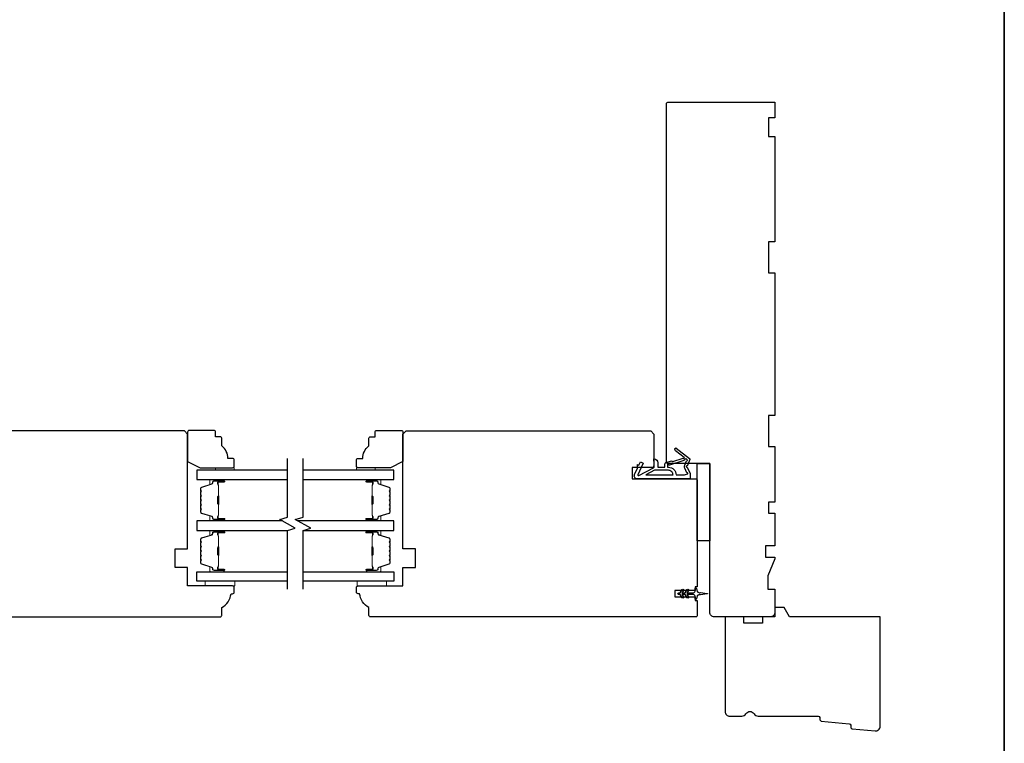
# Model space of a CAD drawing. Extents: x 3441 to 9897, y 217 to 5525.
# Drawn here: x 6660 to 6978, y 3177 to 3410 of the extents above; entities that cross this region are included whole.
import ezdxf

# ---------------------------------------------------------------- set-up
doc = ezdxf.new("R2010")
doc.units = 0
doc.header["$LTSCALE"] = 250
doc.header["$MEASUREMENT"] = 0
for name, color, linetype, lineweight in [('6', 6, 'CONTINUOUS', 5), ('8', 7, 'CONTINUOUS', 35), ('Butal', 9, 'CONTINUOUS', 15), ('Spacer Bar', 1, 'CONTINUOUS', 9), ('Visible (ANSI)', 7, 'CONTINUOUS', 25), ('Wood', 7, 'CONTINUOUS', 25)]:
    doc.layers.add(name, color=color, linetype=linetype, lineweight=lineweight)
for name, color, linetype in [('7', 7, 'CONTINUOUS'), ('Glass', 6, 'CONTINUOUS'), ('MISCELLANEOUS', 6, 'CONTINUOUS')]:
    doc.layers.add(name, color=color, linetype=linetype)

# ---------------------------------------------------------------- blocks, each defined once
blk = doc.blocks.new('11075 WEATHERSTRIP')
at = {"layer": 'MISCELLANEOUS'}
for points in [[(-4505.95, 16826.71), (-4505.87, 16826.77, 0.414214), (-4505.83, 16827.05), (-4509.15, 16831.36, 0.339454), (-4509.5, 16831.46), (-4511.61, 16830.58, -1.57384), (-4511.97, 16830.58), (-4514.04, 16831.54), (-4515.79, 16831.54), (-4515.79, 16814.54, 0.548619), (-4514.37, 16813.64), (-4512.33, 16814.59), (-4511.17, 16814.58), (-4511.38, 16815.03), (-4510.29, 16815.54), (-4510.71, 16816.44), (-4514.41, 16814.72, -0.719897), (-4514.67, 16815), (-4512.16, 16819.72, -0.244698), (-4511.93, 16819.88), (-4510.99, 16819.99), (-4509.29, 16819.9, 0.400552), (-4510.59, 16821.14), (-4511.99, 16821.14), (-4511.99, 16823.39), (-4510.99, 16823.39, 0.327819), (-4510.51, 16823.74), (-4509.92, 16825.65, -0.414214), (-4510.11, 16826.03), (-4509.09, 16829.31), (-4509.15, 16829.39, -1), (-4508.83, 16829.63), (-4506.69, 16826.85), (-4506.13, 16826.67, 0.244698)], [(-4511.11, 16824.64, -1), (-4511.11, 16824.24), (-4511.99, 16824.24), (-4511.99, 16824.55, 0.414214), (-4514.49, 16827.05), (-4514.49, 16829.79), (-4514.16, 16830.7, -1.044614), (-4513.79, 16830.54), (-4512.34, 16829.87, 0.210583), (-4511.29, 16829.85), (-4509.93, 16830.41, -0.876976), (-4509.58, 16830.61), (-4509.22, 16830.14), (-4509.84, 16829.56), (-4511.3, 16824.9, 0.506229)], [(-4514.49, 16826.05, -0.414214), (-4512.99, 16824.55), (-4512.99, 16820.07), (-4514.49, 16817.25)]]:
    blk.add_lwpolyline(points, format="xyb", close=True, dxfattribs=at)

msp = doc.modelspace()

# ---------------------------------------------------------------- linework, layer by layer
at = {"layer": '6'}
for points in [[(6722.99, 3264.69), (6722.99, 3265.44), (6728.99, 3265.44), (6728.99, 3264.69)], [(6774.49, 3264.69), (6774.49, 3265.44), (6768.49, 3265.44), (6768.49, 3264.69)], [(6729.19, 3228.8), (6719.69, 3228.8), (6719.69, 3227.3), (6729.19, 3227.3)], [(6768.7, 3228.8), (6778.2, 3228.8), (6778.2, 3227.3), (6768.7, 3227.3)]]:
    msp.add_lwpolyline(points, close=True, dxfattribs=at)
at = {"layer": '7', "flags": 128}
for points in [[(6746.24, 3226.24), (6746.24, 3245.22), (6748.74, 3245.89), (6743.74, 3248.78), (6746.24, 3249.45), (6746.24, 3268.43)], [(6751.24, 3226.24), (6751.24, 3245.22), (6753.74, 3245.89), (6748.74, 3248.78), (6751.24, 3249.45), (6751.24, 3268.43)]]:
    msp.add_lwpolyline(points, dxfattribs=at)
at = {"layer": '8', "linetype": 'Continuous'}
msp.add_lwpolyline([(5705.7, 3807.49), (6977.57, 3807.49), (6977.57, 3012.39), (5705.7, 3012.39)], close=True, dxfattribs=at)
at = {"layer": 'Butal'}
for points in [[(6725.55, 3261.59), (6721.37, 3261.59, 0.414214), (6721.12, 3261.34), (6721.12, 3260.02), (6721.73, 3260.21, 0.329751), (6722, 3260.56), (6722, 3260.68, -0.414214), (6722.51, 3261.19), (6725.8, 3261.19), (6725.8, 3261.34, 0.414214)], [(6771.93, 3261.59), (6776.11, 3261.59, -0.414214), (6776.36, 3261.34), (6776.36, 3260.02), (6775.75, 3260.21, -0.329751), (6775.48, 3260.56), (6775.48, 3260.68, 0.414214), (6774.97, 3261.19), (6771.68, 3261.19), (6771.68, 3261.34, -0.414214)], [(6725.55, 3248.3), (6721.37, 3248.3, -0.414214), (6721.12, 3248.55), (6721.12, 3249.87), (6721.73, 3249.68, -0.329751), (6722, 3249.32), (6722, 3249.21, 0.414214), (6722.51, 3248.7), (6725.8, 3248.7), (6725.8, 3248.55, -0.414214)], [(6771.93, 3248.3), (6776.11, 3248.3, 0.414214), (6776.36, 3248.55), (6776.36, 3249.87), (6775.75, 3249.68, 0.329751), (6775.48, 3249.32), (6775.48, 3249.21, -0.414214), (6774.97, 3248.7), (6771.68, 3248.7), (6771.68, 3248.55, 0.414214)], [(6725.55, 3245.2), (6721.37, 3245.2, 0.414214), (6721.12, 3244.95), (6721.12, 3243.62), (6721.73, 3243.81, 0.329751), (6722, 3244.17), (6722, 3244.29, -0.414214), (6722.51, 3244.8), (6725.8, 3244.8), (6725.8, 3244.95, 0.414214)], [(6771.93, 3245.2), (6776.11, 3245.2, -0.414214), (6776.36, 3244.95), (6776.36, 3243.62), (6775.75, 3243.81, -0.329751), (6775.48, 3244.17), (6775.48, 3244.29, 0.414214), (6774.97, 3244.8), (6771.68, 3244.8), (6771.68, 3244.95, -0.414214)], [(6725.55, 3231.9), (6721.37, 3231.9, -0.414214), (6721.12, 3232.15), (6721.12, 3233.47), (6721.73, 3233.29, -0.329751), (6722, 3232.93), (6722, 3232.81, 0.414214), (6722.51, 3232.3), (6725.8, 3232.3), (6725.8, 3232.15, -0.414214)], [(6771.93, 3231.9), (6776.11, 3231.9, 0.414214), (6776.36, 3232.15), (6776.36, 3233.47), (6775.75, 3233.29, 0.329751), (6775.48, 3232.93), (6775.48, 3232.81, -0.414214), (6774.97, 3232.3), (6771.68, 3232.3), (6771.68, 3232.15, 0.414214)]]:
    msp.add_lwpolyline(points, format="xyb", close=True, dxfattribs=at)
at = {"layer": 'Glass', "color": 1}
for points in [[(6746.24, 3264.69), (6716.99, 3264.69), (6716.99, 3261.59), (6746.24, 3261.59)], [(6751.24, 3261.59), (6780.49, 3261.59), (6780.49, 3264.69), (6751.24, 3264.69)], [(6744.58, 3248.3), (6716.99, 3248.3), (6716.99, 3245.2), (6746.24, 3245.2)], [(6751.24, 3245.2), (6780.49, 3245.2), (6780.49, 3248.3), (6749.58, 3248.3)], [(6746.24, 3228.8), (6716.99, 3228.8), (6716.99, 3231.9), (6746.24, 3231.9)], [(6751.24, 3231.9), (6780.49, 3231.9), (6780.49, 3228.8), (6751.24, 3228.8)]]:
    msp.add_lwpolyline(points, dxfattribs=at)
at = {"layer": 'MISCELLANEOUS'}
msp.add_lwpolyline([(6875.25, 3226.11, -1), (6875.66, 3225.82), (6875.15, 3225.1), (6877.24, 3225.1, 0.414214), (6877.74, 3225.6), (6877.74, 3226.42, -0.900404), (6878.24, 3226.47), (6878.44, 3225.5, 0.316498), (6878.66, 3225.31), (6878.86, 3225.28, 0.453723), (6879.46, 3225.2), (6881.66, 3224.9, -0.873124), (6881.66, 3224.7), (6879.46, 3224.4, 0.453723), (6878.86, 3224.32), (6878.66, 3224.29, 0.316498), (6878.44, 3224.09), (6878.24, 3223.12, -0.900404), (6877.74, 3223.17), (6877.74, 3224, 0.414214), (6877.24, 3224.5), (6875.15, 3224.5), (6875.66, 3223.77, -1), (6875.25, 3223.48), (6874.54, 3224.5), (6873.53, 3224.5), (6874.04, 3223.77, -1), (6873.63, 3223.48), (6872.92, 3224.5), (6872.54, 3224.5, -1), (6872.54, 3225.1), (6872.92, 3225.1), (6873.63, 3226.11, -1), (6874.04, 3225.82), (6873.53, 3225.1), (6874.54, 3225.1)], format="xyb", close=True, dxfattribs=at)
at = {"layer": 'Spacer Bar'}
for points in [[(6718.12, 3253.76, 0.226277), (6718.17, 3253.66), (6718.26, 3253.6, -0.476976), (6718.26, 3253.4), (6718.17, 3253.33, 0.226277), (6718.12, 3253.23), (6718.12, 3252.32, 0.226277), (6718.17, 3252.22), (6718.26, 3252.15, -0.476976), (6718.26, 3251.95), (6718.17, 3251.88, 0.226277), (6718.12, 3251.78), (6718.12, 3251.16, 0.329751), (6718.48, 3250.68), (6721.74, 3249.68, -0.329751), (6722.01, 3249.31), (6722.01, 3249.2, 0.414214), (6722.51, 3248.7), (6725.8, 3248.7, 1), (6725.8, 3249.08), (6723.94, 3249.08, -0.414214), (6723.79, 3249.23), (6723.79, 3249.74), (6723.67, 3249.74), (6723.67, 3249.26, 0.414214), (6723.97, 3248.96), (6725.8, 3248.96, -1), (6725.8, 3248.81), (6722.51, 3248.81, -0.414214), (6722.12, 3249.2), (6722.12, 3249.31, 0.329751), (6721.77, 3249.79), (6718.51, 3250.79, -0.329751), (6718.24, 3251.16), (6718.24, 3251.78, -0.226277), (6718.24, 3251.79), (6718.33, 3251.86, 0.476976), (6718.33, 3252.24), (6718.24, 3252.31, -0.226277), (6718.24, 3252.32), (6718.24, 3253.23, -0.226277), (6718.24, 3253.24), (6718.33, 3253.31, 0.476976), (6718.33, 3253.68), (6718.24, 3253.75, -0.226277), (6718.24, 3253.76), (6718.24, 3254.68, -0.256633), (6718.24, 3254.69), (6718.33, 3254.76, 0.476976), (6718.33, 3255.13), (6718.24, 3255.2, -0.226277), (6718.24, 3255.21), (6718.24, 3256.12, -0.256633), (6718.24, 3256.14), (6718.33, 3256.2, 0.476976), (6718.33, 3256.58), (6718.24, 3256.65, -0.226277), (6718.24, 3256.66), (6718.24, 3257.57, -0.256633), (6718.24, 3257.58), (6718.33, 3257.65, 0.476976), (6718.33, 3258.03), (6718.24, 3258.1, -0.226277), (6718.24, 3258.11), (6718.24, 3258.73, -0.329751), (6718.51, 3259.1), (6721.77, 3260.1, 0.329751), (6722.12, 3260.57), (6722.12, 3260.69, -0.414214), (6722.51, 3261.08), (6725.8, 3261.08, -1), (6725.8, 3260.93), (6723.97, 3260.93, 0.414214), (6723.67, 3260.63), (6723.67, 3260.15), (6723.79, 3260.15), (6723.79, 3260.66, -0.414214), (6723.94, 3260.81), (6725.8, 3260.81, 1), (6725.8, 3261.19), (6722.51, 3261.19, 0.414214), (6722.01, 3260.69), (6722.01, 3260.57, -0.329751), (6721.74, 3260.21), (6718.48, 3259.21, 0.329751), (6718.12, 3258.73), (6718.12, 3258.11, 0.226277), (6718.17, 3258.01), (6718.26, 3257.94, -0.476976), (6718.26, 3257.74), (6718.17, 3257.67, 0.226277), (6718.12, 3257.57), (6718.12, 3256.66, 0.226277), (6718.17, 3256.56), (6718.26, 3256.49, -0.476976), (6718.26, 3256.29), (6718.17, 3256.22, 0.226277), (6718.12, 3256.13), (6718.12, 3255.21, 0.226277), (6718.17, 3255.11), (6718.26, 3255.04, -0.476976), (6718.26, 3254.85), (6718.17, 3254.78, 0.226277), (6718.12, 3254.68)], [(6723.84, 3249.3), (6723.84, 3249.93, -0.22907), (6723.91, 3250.09, 0.224481), (6723.98, 3250.22), (6723.98, 3253.51, 0.28964), (6723.88, 3253.67, -0.272736), (6723.72, 3253.89), (6723.72, 3256, -0.272736), (6723.88, 3256.22, 0.28964), (6723.98, 3256.38), (6723.98, 3259.66, 0.224481), (6723.91, 3259.8, -0.22907), (6723.84, 3259.96), (6723.84, 3260.59), (6723.79, 3260.59), (6723.79, 3259.96, 0.228585), (6723.88, 3259.76, -0.224481), (6723.93, 3259.66), (6723.93, 3256.38, -0.28964), (6723.86, 3256.27, 0.274141), (6723.67, 3256), (6723.67, 3253.89, 0.274141), (6723.86, 3253.62, -0.28964), (6723.93, 3253.51), (6723.93, 3250.22, -0.224481), (6723.88, 3250.13, 0.228585), (6723.79, 3249.93), (6723.79, 3249.3)], [(6779.36, 3253.76, -0.226277), (6779.31, 3253.66), (6779.23, 3253.6, 0.476976), (6779.23, 3253.4), (6779.31, 3253.33, -0.226277), (6779.36, 3253.23), (6779.36, 3252.32, -0.226277), (6779.31, 3252.22), (6779.23, 3252.15, 0.476976), (6779.23, 3251.95), (6779.31, 3251.88, -0.226277), (6779.36, 3251.78), (6779.36, 3251.16, -0.329751), (6779.01, 3250.68), (6775.75, 3249.68, 0.329751), (6775.47, 3249.31), (6775.47, 3249.2, -0.414214), (6774.97, 3248.7), (6771.68, 3248.7, -1), (6771.68, 3249.08), (6773.55, 3249.08, 0.414214), (6773.7, 3249.23), (6773.7, 3249.74), (6773.81, 3249.74), (6773.81, 3249.26, -0.414214), (6773.51, 3248.96), (6771.68, 3248.96, 1), (6771.68, 3248.81), (6774.97, 3248.81, 0.414214), (6775.36, 3249.2), (6775.36, 3249.31, -0.329751), (6775.71, 3249.79), (6778.97, 3250.79, 0.329751), (6779.25, 3251.16), (6779.25, 3251.78, 0.226277), (6779.24, 3251.79), (6779.16, 3251.86, -0.476976), (6779.16, 3252.24), (6779.24, 3252.31, 0.226277), (6779.25, 3252.32), (6779.25, 3253.23, 0.226277), (6779.24, 3253.24), (6779.16, 3253.31, -0.476976), (6779.16, 3253.68), (6779.24, 3253.75, 0.226277), (6779.25, 3253.76), (6779.25, 3254.68, 0.256633), (6779.24, 3254.69), (6779.16, 3254.76, -0.476976), (6779.16, 3255.13), (6779.24, 3255.2, 0.226277), (6779.25, 3255.21), (6779.25, 3256.12, 0.256633), (6779.24, 3256.14), (6779.16, 3256.2, -0.476976), (6779.16, 3256.58), (6779.24, 3256.65, 0.226277), (6779.25, 3256.66), (6779.25, 3257.57, 0.256633), (6779.24, 3257.58), (6779.16, 3257.65, -0.476976), (6779.16, 3258.03), (6779.24, 3258.1, 0.226277), (6779.25, 3258.11), (6779.25, 3258.73, 0.329751), (6778.97, 3259.1), (6775.71, 3260.1, -0.329751), (6775.36, 3260.57), (6775.36, 3260.69, 0.414214), (6774.97, 3261.08), (6771.68, 3261.08, 1), (6771.68, 3260.93), (6773.51, 3260.93, -0.414214), (6773.81, 3260.63), (6773.81, 3260.15), (6773.7, 3260.15), (6773.7, 3260.66, 0.414214), (6773.55, 3260.81), (6771.68, 3260.81, -1), (6771.68, 3261.19), (6774.97, 3261.19, -0.414214), (6775.47, 3260.69), (6775.47, 3260.57, 0.329751), (6775.75, 3260.21), (6779.01, 3259.21, -0.329751), (6779.36, 3258.73), (6779.36, 3258.11, -0.226277), (6779.31, 3258.01), (6779.23, 3257.94, 0.476976), (6779.23, 3257.74), (6779.31, 3257.67, -0.226277), (6779.36, 3257.57), (6779.36, 3256.66, -0.226277), (6779.31, 3256.56), (6779.23, 3256.49, 0.476976), (6779.23, 3256.29), (6779.31, 3256.22, -0.226277), (6779.36, 3256.13), (6779.36, 3255.21, -0.226277), (6779.31, 3255.11), (6779.23, 3255.04, 0.476976), (6779.23, 3254.85), (6779.31, 3254.78, -0.226277), (6779.36, 3254.68)], [(6773.65, 3249.3), (6773.65, 3249.93, 0.22907), (6773.57, 3250.09, -0.224481), (6773.51, 3250.22), (6773.51, 3253.51, -0.28964), (6773.61, 3253.67, 0.272736), (6773.76, 3253.89), (6773.76, 3256, 0.272736), (6773.61, 3256.22, -0.28964), (6773.51, 3256.38), (6773.51, 3259.66, -0.224481), (6773.57, 3259.8, 0.22907), (6773.65, 3259.96), (6773.65, 3260.59), (6773.7, 3260.59), (6773.7, 3259.96, -0.228585), (6773.6, 3259.76, 0.224481), (6773.56, 3259.66), (6773.56, 3256.38, 0.28964), (6773.63, 3256.27, -0.274141), (6773.81, 3256), (6773.81, 3253.89, -0.274141), (6773.63, 3253.62, 0.28964), (6773.56, 3253.51), (6773.56, 3250.22, 0.224481), (6773.6, 3250.13, -0.228585), (6773.7, 3249.93), (6773.7, 3249.3)], [(6718.12, 3239.73, -0.226277), (6718.17, 3239.83), (6718.26, 3239.9, 0.476976), (6718.26, 3240.09), (6718.17, 3240.16, -0.226277), (6718.12, 3240.26), (6718.12, 3241.18, -0.226277), (6718.17, 3241.27), (6718.26, 3241.34, 0.476976), (6718.26, 3241.54), (6718.17, 3241.61, -0.226277), (6718.12, 3241.71), (6718.12, 3242.33, -0.329751), (6718.48, 3242.81), (6721.74, 3243.81, 0.329751), (6722.01, 3244.18), (6722.01, 3244.3, -0.414214), (6722.51, 3244.8), (6725.8, 3244.8, -1), (6725.8, 3244.41), (6723.94, 3244.41, 0.414214), (6723.79, 3244.26), (6723.79, 3243.75), (6723.67, 3243.75), (6723.67, 3244.23, -0.414214), (6723.97, 3244.53), (6725.8, 3244.53, 1), (6725.8, 3244.68), (6722.51, 3244.68, 0.414214), (6722.12, 3244.3), (6722.12, 3244.18, -0.329751), (6721.77, 3243.7), (6718.51, 3242.7, 0.329751), (6718.24, 3242.33), (6718.24, 3241.71, 0.226277), (6718.24, 3241.7), (6718.33, 3241.63, -0.476976), (6718.33, 3241.25), (6718.24, 3241.19, 0.226277), (6718.24, 3241.18), (6718.24, 3240.26, 0.226277), (6718.24, 3240.25), (6718.33, 3240.18, -0.476976), (6718.33, 3239.81), (6718.24, 3239.74, 0.226277), (6718.24, 3239.73), (6718.24, 3238.81, 0.256633), (6718.24, 3238.8), (6718.33, 3238.73, -0.476976), (6718.33, 3238.36), (6718.24, 3238.29, 0.226277), (6718.24, 3238.28), (6718.24, 3237.37, 0.256633), (6718.24, 3237.36), (6718.33, 3237.29, -0.476976), (6718.33, 3236.91), (6718.24, 3236.84, 0.226277), (6718.24, 3236.83), (6718.24, 3235.92, 0.256633), (6718.24, 3235.91), (6718.33, 3235.84, -0.476976), (6718.33, 3235.46), (6718.24, 3235.39, 0.226277), (6718.24, 3235.38), (6718.24, 3234.76, 0.329751), (6718.51, 3234.39), (6721.77, 3233.39, -0.329751), (6722.12, 3232.92), (6722.12, 3232.8, 0.414214), (6722.51, 3232.41), (6725.8, 3232.41, 1), (6725.8, 3232.56), (6723.97, 3232.56, -0.414214), (6723.67, 3232.86), (6723.67, 3233.34), (6723.79, 3233.34), (6723.79, 3232.83, 0.414214), (6723.94, 3232.68), (6725.8, 3232.68, -1), (6725.8, 3232.3), (6722.51, 3232.3, -0.414214), (6722.01, 3232.8), (6722.01, 3232.92, 0.329751), (6721.74, 3233.29), (6718.48, 3234.28, -0.329751), (6718.12, 3234.76), (6718.12, 3235.38, -0.226277), (6718.17, 3235.48), (6718.26, 3235.55, 0.476976), (6718.26, 3235.75), (6718.17, 3235.82, -0.226277), (6718.12, 3235.92), (6718.12, 3236.83, -0.226277), (6718.17, 3236.93), (6718.26, 3237, 0.476976), (6718.26, 3237.2), (6718.17, 3237.27, -0.226277), (6718.12, 3237.37), (6718.12, 3238.28, -0.226277), (6718.17, 3238.38), (6718.26, 3238.45, 0.476976), (6718.26, 3238.65), (6718.17, 3238.71, -0.226277), (6718.12, 3238.81)], [(6779.36, 3239.73, 0.226277), (6779.31, 3239.83), (6779.23, 3239.9, -0.476976), (6779.23, 3240.09), (6779.31, 3240.16, 0.226277), (6779.36, 3240.26), (6779.36, 3241.18, 0.226277), (6779.31, 3241.27), (6779.23, 3241.34, -0.476976), (6779.23, 3241.54), (6779.31, 3241.61, 0.226277), (6779.36, 3241.71), (6779.36, 3242.33, 0.329751), (6779.01, 3242.81), (6775.75, 3243.81, -0.329751), (6775.47, 3244.18), (6775.47, 3244.3, 0.414214), (6774.97, 3244.8), (6771.68, 3244.8, 1), (6771.68, 3244.41), (6773.55, 3244.41, -0.414214), (6773.7, 3244.26), (6773.7, 3243.75), (6773.81, 3243.75), (6773.81, 3244.23, 0.414214), (6773.51, 3244.53), (6771.68, 3244.53, -1), (6771.68, 3244.68), (6774.97, 3244.68, -0.414214), (6775.36, 3244.3), (6775.36, 3244.18, 0.329751), (6775.71, 3243.7), (6778.97, 3242.7, -0.329751), (6779.25, 3242.33), (6779.25, 3241.71, -0.226277), (6779.24, 3241.7), (6779.16, 3241.63, 0.476976), (6779.16, 3241.25), (6779.24, 3241.19, -0.226277), (6779.25, 3241.18), (6779.25, 3240.26, -0.226277), (6779.24, 3240.25), (6779.16, 3240.18, 0.476976), (6779.16, 3239.81), (6779.24, 3239.74, -0.226277), (6779.25, 3239.73), (6779.25, 3238.81, -0.256633), (6779.24, 3238.8), (6779.16, 3238.73, 0.476976), (6779.16, 3238.36), (6779.24, 3238.29, -0.226277), (6779.25, 3238.28), (6779.25, 3237.37, -0.256633), (6779.24, 3237.36), (6779.16, 3237.29, 0.476976), (6779.16, 3236.91), (6779.24, 3236.84, -0.226277), (6779.25, 3236.83), (6779.25, 3235.92, -0.256633), (6779.24, 3235.91), (6779.16, 3235.84, 0.476976), (6779.16, 3235.46), (6779.24, 3235.39, -0.226277), (6779.25, 3235.38), (6779.25, 3234.76, -0.329751), (6778.97, 3234.39), (6775.71, 3233.39, 0.329751), (6775.36, 3232.92), (6775.36, 3232.8, -0.414214), (6774.97, 3232.41), (6771.68, 3232.41, -1), (6771.68, 3232.56), (6773.51, 3232.56, 0.414214), (6773.81, 3232.86), (6773.81, 3233.34), (6773.7, 3233.34), (6773.7, 3232.83, -0.414214), (6773.55, 3232.68), (6771.68, 3232.68, 1), (6771.68, 3232.3), (6774.97, 3232.3, 0.414214), (6775.47, 3232.8), (6775.47, 3232.92, -0.329751), (6775.75, 3233.29), (6779.01, 3234.28, 0.329751), (6779.36, 3234.76), (6779.36, 3235.38, 0.226277), (6779.31, 3235.48), (6779.23, 3235.55, -0.476976), (6779.23, 3235.75), (6779.31, 3235.82, 0.226277), (6779.36, 3235.92), (6779.36, 3236.83, 0.226277), (6779.31, 3236.93), (6779.23, 3237, -0.476976), (6779.23, 3237.2), (6779.31, 3237.27, 0.226277), (6779.36, 3237.37), (6779.36, 3238.28, 0.226277), (6779.31, 3238.38), (6779.23, 3238.45, -0.476976), (6779.23, 3238.65), (6779.31, 3238.71, 0.226277), (6779.36, 3238.81)], [(6723.84, 3244.2), (6723.84, 3243.56, 0.22907), (6723.91, 3243.4, -0.224481), (6723.98, 3243.27), (6723.98, 3239.99, -0.28964), (6723.88, 3239.83, 0.272736), (6723.72, 3239.6), (6723.72, 3237.49, 0.272736), (6723.88, 3237.27, -0.28964), (6723.98, 3237.11), (6723.98, 3233.83, -0.224481), (6723.91, 3233.69, 0.22907), (6723.84, 3233.53), (6723.84, 3232.9), (6723.79, 3232.9), (6723.79, 3233.53, -0.228585), (6723.88, 3233.73, 0.224481), (6723.93, 3233.83), (6723.93, 3237.11, 0.28964), (6723.86, 3237.22, -0.274141), (6723.67, 3237.49), (6723.67, 3239.6, -0.274141), (6723.86, 3239.87, 0.28964), (6723.93, 3239.99), (6723.93, 3243.27, 0.224481), (6723.88, 3243.36, -0.228585), (6723.79, 3243.56), (6723.79, 3244.2)], [(6773.65, 3244.2), (6773.65, 3243.56, -0.22907), (6773.57, 3243.4, 0.224481), (6773.51, 3243.27), (6773.51, 3239.99, 0.28964), (6773.61, 3239.83, -0.272736), (6773.76, 3239.6), (6773.76, 3237.49, -0.272736), (6773.61, 3237.27, 0.28964), (6773.51, 3237.11), (6773.51, 3233.83, 0.224481), (6773.57, 3233.69, -0.22907), (6773.65, 3233.53), (6773.65, 3232.9), (6773.7, 3232.9), (6773.7, 3233.53, 0.228585), (6773.6, 3233.73, -0.224481), (6773.56, 3233.83), (6773.56, 3237.11, -0.28964), (6773.63, 3237.22, 0.274141), (6773.81, 3237.49), (6773.81, 3239.6, 0.274141), (6773.63, 3239.87, -0.28964), (6773.56, 3239.99), (6773.56, 3243.27, -0.224481), (6773.6, 3243.36, 0.228585), (6773.7, 3243.56), (6773.7, 3244.2)]]:
    msp.add_lwpolyline(points, format="xyb", close=True, dxfattribs=at)
for points in [[(6723.93, 3253.51, -0.001885), (6723.93, 3253.51), (6723.93, 3250.22, -0.224481), (6723.88, 3250.13, 0.228585), (6723.79, 3249.93), (6723.79, 3249.3), (6723.84, 3249.3), (6723.84, 3249.93, -0.22907), (6723.91, 3250.09, 0.224481), (6723.98, 3250.22), (6723.98, 3253.51, -0.214245), (6723.99, 3253.54, 0.214245), (6724.05, 3253.68), (6724.05, 3256.21, 0.214245), (6723.99, 3256.35, -0.214245), (6723.98, 3256.38), (6723.98, 3259.66, 0.224481), (6723.91, 3259.8, -0.22907), (6723.84, 3259.96), (6723.84, 3260.59), (6723.79, 3260.59), (6723.79, 3259.96, 0.228585), (6723.88, 3259.76, -0.224481), (6723.93, 3259.66), (6723.93, 3256.38, 0.214245), (6723.96, 3256.31, -0.214245), (6724, 3256.21), (6724, 3253.68, -0.214245), (6723.96, 3253.58, 0.214245), (6723.93, 3253.51)], [(6773.56, 3253.51, 0.001885), (6773.56, 3253.51), (6773.56, 3250.22, 0.224481), (6773.6, 3250.13, -0.228585), (6773.7, 3249.93), (6773.7, 3249.3), (6773.65, 3249.3), (6773.65, 3249.93, 0.22907), (6773.57, 3250.09, -0.224481), (6773.51, 3250.22), (6773.51, 3253.51, 0.214245), (6773.49, 3253.54, -0.214245), (6773.43, 3253.68), (6773.43, 3256.21, -0.214245), (6773.49, 3256.35, 0.214245), (6773.51, 3256.38), (6773.51, 3259.66, -0.224481), (6773.57, 3259.8, 0.22907), (6773.65, 3259.96), (6773.65, 3260.59), (6773.7, 3260.59), (6773.7, 3259.96, -0.228585), (6773.6, 3259.76, 0.224481), (6773.56, 3259.66), (6773.56, 3256.38, -0.214245), (6773.52, 3256.31, 0.214245), (6773.48, 3256.21), (6773.48, 3253.68, 0.214245), (6773.52, 3253.58, -0.214245), (6773.56, 3253.51)], [(6723.93, 3239.98, 0.001885), (6723.93, 3239.99), (6723.93, 3243.27, 0.224481), (6723.88, 3243.36, -0.228585), (6723.79, 3243.56), (6723.79, 3244.2), (6723.84, 3244.2), (6723.84, 3243.56, 0.22907), (6723.91, 3243.4, -0.224481), (6723.98, 3243.27), (6723.98, 3239.99, 0.214245), (6723.99, 3239.95, -0.214245), (6724.05, 3239.82), (6724.05, 3237.28, -0.214245), (6723.99, 3237.14, 0.214245), (6723.98, 3237.11), (6723.98, 3233.83, -0.224481), (6723.91, 3233.69, 0.22907), (6723.84, 3233.53), (6723.84, 3232.9), (6723.79, 3232.9), (6723.79, 3233.53, -0.228585), (6723.88, 3233.73, 0.224481), (6723.93, 3233.83), (6723.93, 3237.11, -0.214245), (6723.96, 3237.18, 0.214245), (6724, 3237.28), (6724, 3239.82, 0.214245), (6723.96, 3239.91, -0.214245), (6723.93, 3239.99)], [(6773.56, 3239.98, -0.001885), (6773.56, 3239.99), (6773.56, 3243.27, -0.224481), (6773.6, 3243.36, 0.228585), (6773.7, 3243.56), (6773.7, 3244.2), (6773.65, 3244.2), (6773.65, 3243.56, -0.22907), (6773.57, 3243.4, 0.224481), (6773.51, 3243.27), (6773.51, 3239.99, -0.214245), (6773.49, 3239.95, 0.214245), (6773.43, 3239.82), (6773.43, 3237.28, 0.214245), (6773.49, 3237.14, -0.214245), (6773.51, 3237.11), (6773.51, 3233.83, 0.224481), (6773.57, 3233.69, -0.22907), (6773.65, 3233.53), (6773.65, 3232.9), (6773.7, 3232.9), (6773.7, 3233.53, 0.228585), (6773.6, 3233.73, -0.224481), (6773.56, 3233.83), (6773.56, 3237.11, 0.214245), (6773.52, 3237.18, -0.214245), (6773.48, 3237.28), (6773.48, 3239.82, -0.214245), (6773.52, 3239.91, 0.214245), (6773.56, 3239.99)]]:
    msp.add_lwpolyline(points, format="xyb", dxfattribs=at)
at = {"layer": 'Visible (ANSI)'}
msp.add_lwpolyline([(6882.49, 3266.8), (6882.49, 3241.8), (6878.49, 3241.8), (6878.49, 3266.8)], close=True, dxfattribs=at)
at = {"layer": 'Wood'}
for points in [[(6883.99, 3217.3, -0.414214), (6882.49, 3218.8), (6882.49, 3266.8), (6868.99, 3266.8, -0.414214), (6868.49, 3267.3), (6868.49, 3382.8, -0.414214), (6868.99, 3383.3), (6903.49, 3383.3), (6903.49, 3378.3), (6901.49, 3378.3), (6901.49, 3372.3), (6903.49, 3372.3), (6903.49, 3338.3), (6901.49, 3338.3), (6901.49, 3328.3), (6903.49, 3328.3), (6903.49, 3282.3), (6901.49, 3282.3), (6901.49, 3272.3), (6903.49, 3272.3), (6903.49, 3254.3), (6901.49, 3254.3), (6901.49, 3250.8), (6903.49, 3250.8), (6903.49, 3240.23), (6900.49, 3240.23), (6900.49, 3236.53), (6903.49, 3236.53), (6903.49, 3236.03), (6901.24, 3230.53), (6901.24, 3226.3), (6903.49, 3226.3), (6903.49, 3218.8, -0.414214), (6901.99, 3217.3)], [(6724.49, 3275.44), (6722.99, 3275.44), (6722.99, 3276.94, 0.414214), (6722.49, 3277.44), (6714.49, 3277.44, 0.414214), (6713.99, 3276.94), (6713.99, 3267.45), (6717.99, 3265.44), (6728.49, 3265.44, 0.414214), (6728.99, 3265.94), (6728.99, 3267.94, 0.414214), (6728.49, 3268.44), (6726.99, 3268.44, 0.236068), (6724.99, 3272.44), (6724.99, 3274.94, 0.414214)], [(6772.99, 3275.44), (6774.49, 3275.44), (6774.49, 3276.94, -0.414214), (6774.99, 3277.44), (6782.99, 3277.44, -0.414214), (6783.49, 3276.94), (6783.49, 3267.45), (6779.49, 3265.44), (6768.99, 3265.44, -0.414214), (6768.49, 3265.94), (6768.49, 3267.94, -0.414214), (6768.99, 3268.44), (6770.49, 3268.44, -0.236068), (6772.49, 3272.44), (6772.49, 3274.94, -0.414214)], [(6772.49, 3220.3, -0.238125), (6769.49, 3224.8), (6768.99, 3224.8, -0.414214), (6768.49, 3225.3), (6768.49, 3226.8, -0.414214), (6768.99, 3227.3), (6783.49, 3227.3), (6783.49, 3233.3), (6787.49, 3233.3), (6787.49, 3239.3), (6783.49, 3239.3), (6783.49, 3276.3), (6784.49, 3277.3), (6863.49, 3277.3), (6864.49, 3276.3), (6864.49, 3265.55), (6857.49, 3265.55), (6857.49, 3261.8), (6877.99, 3261.8, -0.414214), (6878.49, 3261.3), (6878.49, 3227.05), (6877.74, 3227.05), (6877.74, 3225.8), (6871.24, 3225.8), (6871.24, 3223.8), (6877.74, 3223.8), (6877.74, 3222.55), (6878.49, 3222.55), (6878.49, 3217.8, -0.414214), (6877.99, 3217.3), (6772.99, 3217.3, -0.414214), (6772.49, 3217.8)], [(6908.23, 3217.3), (6906.49, 3220.3), (6903.49, 3220.3), (6903.49, 3217.3), (6899.49, 3217.3), (6899.49, 3215.3), (6893.49, 3215.3), (6893.49, 3217.3), (6887.49, 3217.3), (6887.49, 3186.8, 0.414214), (6888.99, 3185.3), (6892.9, 3185.3, 0.267949), (6894.19, 3186.05, -0.57735), (6896.79, 3186.05, 0.267949), (6898.09, 3185.3), (6917.49, 3185.3, -0.391392), (6917.99, 3184.84), (6918.05, 3184.16, 0.36397), (6918.5, 3183.7), (6927.54, 3182.83, -0.36397), (6927.99, 3182.37), (6928.05, 3181.69, 0.36397), (6928.5, 3181.23), (6935.85, 3180.53, 0.442617), (6937.49, 3182.02), (6937.49, 3217.3)]]:
    msp.add_lwpolyline(points, format="xyb", close=True, dxfattribs=at)
msp.add_lwpolyline([(6619.49, 3217.3), (6724.49, 3217.3, 0.414214), (6724.99, 3217.8), (6724.99, 3220.3, 0.238125), (6727.99, 3224.8), (6728.49, 3224.8, 0.414214), (6728.99, 3225.3), (6728.99, 3226.8, 0.414214), (6728.49, 3227.3), (6713.99, 3227.3), (6713.99, 3233.3), (6709.99, 3233.3), (6709.99, 3239.3), (6713.99, 3239.3), (6713.99, 3276.3), (6712.99, 3277.3), (6633.99, 3277.3)], format="xyb", dxfattribs=at)

# ---------------------------------------------------------------- block references
at = {"layer": 'MISCELLANEOUS', "xscale": -1, "rotation": 270}
msp.add_blockref('11075 WEATHERSTRIP', (-9955.4, 7777.59), dxfattribs=at)

doc.saveas('drawing.dxf')
